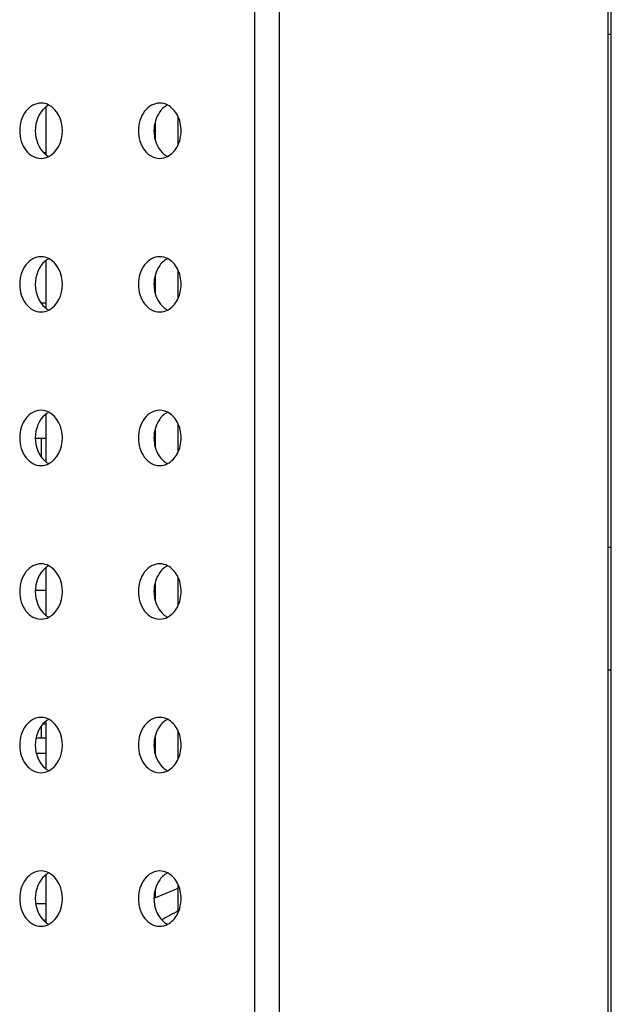
# Model space of a CAD drawing. Units: millimetres. Extents: x 0 to 1189, y 0 to 841.
# Drawn here: x 44 to 51, y 252 to 265 of the extents above; entities that cross this region are included whole.
import ezdxf

# ---------------------------------------------------------------- set-up
doc = ezdxf.new("R2010")
doc.units = ezdxf.units.MM
doc.header["$LTSCALE"] = 65.395
doc.layers.get('0').update_dxf_attribs({"linetype": 'CONTINUOUS'})
doc.layers.add('3_ALL_AXES', color=7, linetype='CONTINUOUS')
doc.layers.add('7_ALL_FEATURES', color=7, linetype='CONTINUOUS')

msp = doc.modelspace()

# ---------------------------------------------------------------- linework, layer by layer
at = {"color": 7, "linetype": 'Continuous'}
for p, q in [((44.0162, 259.1106), (44.0162, 259.3561)), ((44.0162, 255.4562), (44.0162, 255.6142)), ((43.9461, 255.4562), (44.0762, 255.4562)), ((43.9487, 255.2562), (44.0762, 255.2562))]:
    msp.add_line(p, q, dxfattribs=at)
at = {"layer": '3_ALL_AXES', "color": 7, "linetype": 'Continuous'}
for p, q in [((51.4362, 264.6162), (51.3962, 264.6162)), ((44.0762, 263.0496), (44.0762, 263.6753)), ((44.0762, 261.0496), (44.0762, 261.6753)), ((44.0762, 259.0496), (44.0762, 259.6753)), ((44.0762, 257.0496), (44.0762, 257.6753)), ((44.0762, 255.0496), (44.0762, 255.6753)), ((44.0762, 253.0496), (44.0762, 253.6753))]:
    msp.add_line(p, q, dxfattribs=at)
for centre, radius, start, end in [((44.24, 263.4528), 0.2764, 126.77353, 129.83962), ((45.7856, 263.4527), 0.2765, 126.77426, 129.83978), ((44.24, 263.2721), 0.2764, 230.16038, 233.22647), ((45.7856, 263.2721), 0.2765, 230.16022, 233.22574), ((44.24, 261.4528), 0.2764, 126.77353, 129.83962), ((45.7856, 261.4527), 0.2765, 126.77426, 129.83978), ((44.24, 261.2721), 0.2764, 230.16038, 233.22647), ((45.7856, 261.2721), 0.2765, 230.16022, 233.22574), ((44.24, 259.4528), 0.2764, 126.77353, 129.83962), ((45.7856, 259.4527), 0.2765, 126.77426, 129.83978), ((44.24, 259.2721), 0.2764, 230.16038, 233.22647), ((45.7856, 259.2721), 0.2765, 230.16022, 233.22574), ((44.24, 257.4528), 0.2764, 126.77353, 129.83962), ((45.7856, 257.4527), 0.2765, 126.77426, 129.83978), ((44.24, 257.2721), 0.2764, 230.16038, 233.22647), ((45.7856, 257.2721), 0.2765, 230.16022, 233.22574), ((44.24, 255.4528), 0.2764, 126.77353, 129.83962), ((45.7856, 255.4527), 0.2765, 126.77426, 129.83978), ((44.24, 255.2721), 0.2764, 230.16038, 233.22647), ((45.7856, 255.2721), 0.2765, 230.16022, 233.22574), ((44.24, 253.4528), 0.2764, 126.77353, 129.83962), ((45.7856, 253.4527), 0.2765, 126.77426, 129.83978), ((44.24, 253.2721), 0.2764, 230.16038, 233.22647), ((45.7856, 253.2721), 0.2765, 230.16022, 233.22574)]:
    msp.add_arc(centre, radius, start, end, dxfattribs=at)
for points, knots in [([(44.0105, 263.7224), (43.9738, 263.7224), (43.8964, 263.7015), (43.8049, 263.6184), (43.7458, 263.4997), (43.7253, 263.3624), (43.7458, 263.2251), (43.8049, 263.1065), (43.8964, 263.0234), (43.9738, 263.0024), (44.0105, 263.0024)], [0, 0, 0, 0, 0.1099161, 0.2292131, 0.3606366, 0.5, 0.6393634, 0.7707869, 0.8900839, 1, 1, 1, 1]), ([(45.556, 263.7224), (45.5194, 263.7224), (45.442, 263.7014), (45.3162, 263.5876), (45.2778, 263.4515), (45.2778, 263.3624)], [0, 0, 0, 0, 0.2214032, 0.4617, 1, 1, 1, 1]), ([(45.6084, 263.665), (45.5884, 263.6483), (45.5127, 263.5651), (45.4809, 263.4478), (45.4809, 263.3624)], [0, 0, 0, 0, 0.2341331, 1, 1, 1, 1]), ([(45.8342, 263.3624), (45.8342, 263.4319), (45.8061, 263.565), (45.7125, 263.6697), (45.6578, 263.6975)], [0, 0, 0, 0, 0.5308241, 1, 1, 1, 1]), ([(45.2778, 263.3624), (45.2778, 263.2733), (45.3162, 263.1373), (45.442, 263.0234), (45.5194, 263.0024), (45.556, 263.0024)], [0, 0, 0, 0, 0.5383, 0.7785968, 1, 1, 1, 1]), ([(45.4809, 263.3624), (45.4809, 263.3327), (45.4911, 263.2221), (45.5458, 263.112), (45.6084, 263.0598)], [0, 0, 0, 0, 0.2675946, 1, 1, 1, 1]), ([(45.6578, 263.0274), (45.7125, 263.0552), (45.8061, 263.1599), (45.8342, 263.293), (45.8342, 263.3624)], [0, 0, 0, 0, 0.4691759, 1, 1, 1, 1]), ([(44.0105, 261.7224), (43.9738, 261.7224), (43.8964, 261.7015), (43.8049, 261.6184), (43.7458, 261.4997), (43.7253, 261.3624), (43.7458, 261.2251), (43.8049, 261.1065), (43.8964, 261.0234), (43.9738, 261.0024), (44.0105, 261.0024)], [0, 0, 0, 0, 0.1099161, 0.2292131, 0.3606366, 0.5, 0.6393634, 0.7707869, 0.8900839, 1, 1, 1, 1]), ([(45.556, 261.7224), (45.5194, 261.7224), (45.442, 261.7014), (45.3162, 261.5876), (45.2778, 261.4515), (45.2778, 261.3624)], [0, 0, 0, 0, 0.2214032, 0.4617, 1, 1, 1, 1]), ([(45.6084, 261.665), (45.5884, 261.6483), (45.5127, 261.5651), (45.4809, 261.4478), (45.4809, 261.3624)], [0, 0, 0, 0, 0.2341331, 1, 1, 1, 1]), ([(45.8342, 261.3624), (45.8342, 261.4319), (45.8061, 261.565), (45.7125, 261.6697), (45.6578, 261.6975)], [0, 0, 0, 0, 0.5308241, 1, 1, 1, 1]), ([(45.2778, 261.3624), (45.2778, 261.2733), (45.3162, 261.1373), (45.442, 261.0234), (45.5194, 261.0024), (45.556, 261.0024)], [0, 0, 0, 0, 0.5383, 0.7785968, 1, 1, 1, 1]), ([(45.4809, 261.3624), (45.4809, 261.3327), (45.4911, 261.2221), (45.5458, 261.112), (45.6084, 261.0598)], [0, 0, 0, 0, 0.2675946, 1, 1, 1, 1]), ([(45.6578, 261.0274), (45.7125, 261.0552), (45.8061, 261.1599), (45.8342, 261.293), (45.8342, 261.3624)], [0, 0, 0, 0, 0.4691759, 1, 1, 1, 1]), ([(44.0105, 259.7224), (43.9738, 259.7224), (43.8964, 259.7015), (43.8049, 259.6184), (43.7458, 259.4997), (43.7253, 259.3624), (43.7458, 259.2251), (43.8049, 259.1065), (43.8964, 259.0234), (43.9738, 259.0024), (44.0105, 259.0024)], [0, 0, 0, 0, 0.1099161, 0.2292131, 0.3606366, 0.5, 0.6393634, 0.7707869, 0.8900839, 1, 1, 1, 1]), ([(45.556, 259.7224), (45.5194, 259.7224), (45.442, 259.7014), (45.3162, 259.5876), (45.2778, 259.4515), (45.2778, 259.3624)], [0, 0, 0, 0, 0.2214032, 0.4617, 1, 1, 1, 1]), ([(45.8342, 259.3624), (45.8342, 259.4319), (45.8061, 259.565), (45.7125, 259.6697), (45.6578, 259.6975)], [0, 0, 0, 0, 0.5308241, 1, 1, 1, 1]), ([(45.6084, 259.665), (45.5884, 259.6483), (45.5127, 259.5651), (45.4809, 259.4478), (45.4809, 259.3624)], [0, 0, 0, 0, 0.2341331, 1, 1, 1, 1]), ([(45.2778, 259.3624), (45.2778, 259.2733), (45.3162, 259.1373), (45.442, 259.0234), (45.5194, 259.0024), (45.556, 259.0024)], [0, 0, 0, 0, 0.5383, 0.7785968, 1, 1, 1, 1]), ([(45.4809, 259.3624), (45.4809, 259.3327), (45.4911, 259.2221), (45.5458, 259.112), (45.6084, 259.0598)], [0, 0, 0, 0, 0.2675946, 1, 1, 1, 1]), ([(45.6578, 259.0274), (45.7125, 259.0552), (45.8061, 259.1599), (45.8342, 259.293), (45.8342, 259.3624)], [0, 0, 0, 0, 0.4691759, 1, 1, 1, 1]), ([(44.0105, 257.7224), (43.9738, 257.7224), (43.8964, 257.7015), (43.8049, 257.6184), (43.7458, 257.4997), (43.7253, 257.3624), (43.7458, 257.2251), (43.8049, 257.1065), (43.8964, 257.0234), (43.9738, 257.0024), (44.0105, 257.0024)], [0, 0, 0, 0, 0.1099161, 0.2292131, 0.3606366, 0.5, 0.6393634, 0.7707869, 0.8900839, 1, 1, 1, 1]), ([(45.556, 257.7224), (45.5194, 257.7224), (45.442, 257.7014), (45.3162, 257.5876), (45.2778, 257.4515), (45.2778, 257.3624)], [0, 0, 0, 0, 0.2214032, 0.4617, 1, 1, 1, 1]), ([(45.6084, 257.665), (45.5884, 257.6483), (45.5127, 257.5651), (45.4809, 257.4478), (45.4809, 257.3624)], [0, 0, 0, 0, 0.2341331, 1, 1, 1, 1]), ([(45.8342, 257.3624), (45.8342, 257.4319), (45.8061, 257.565), (45.7125, 257.6697), (45.6578, 257.6975)], [0, 0, 0, 0, 0.5308241, 1, 1, 1, 1]), ([(45.2778, 257.3624), (45.2778, 257.2733), (45.3162, 257.1373), (45.442, 257.0234), (45.5194, 257.0024), (45.556, 257.0024)], [0, 0, 0, 0, 0.5383, 0.7785968, 1, 1, 1, 1]), ([(45.4809, 257.3624), (45.4809, 257.3327), (45.4911, 257.2221), (45.5458, 257.112), (45.6084, 257.0598)], [0, 0, 0, 0, 0.2675946, 1, 1, 1, 1]), ([(45.6578, 257.0274), (45.7125, 257.0552), (45.8061, 257.1599), (45.8342, 257.293), (45.8342, 257.3624)], [0, 0, 0, 0, 0.4691759, 1, 1, 1, 1]), ([(44.0105, 255.7224), (43.9738, 255.7224), (43.8964, 255.7015), (43.8049, 255.6184), (43.7458, 255.4997), (43.7253, 255.3624), (43.7458, 255.2251), (43.8049, 255.1065), (43.8964, 255.0234), (43.9738, 255.0024), (44.0105, 255.0024)], [0, 0, 0, 0, 0.1099161, 0.2292131, 0.3606366, 0.5, 0.6393634, 0.7707869, 0.8900839, 1, 1, 1, 1]), ([(45.556, 255.7224), (45.5194, 255.7224), (45.442, 255.7014), (45.3162, 255.5876), (45.2778, 255.4515), (45.2778, 255.3624)], [0, 0, 0, 0, 0.2214032, 0.4617, 1, 1, 1, 1]), ([(45.6084, 255.665), (45.5884, 255.6483), (45.5127, 255.5651), (45.4809, 255.4478), (45.4809, 255.3624)], [0, 0, 0, 0, 0.2341331, 1, 1, 1, 1]), ([(45.8342, 255.3624), (45.8342, 255.4319), (45.8061, 255.565), (45.7125, 255.6697), (45.6578, 255.6975)], [0, 0, 0, 0, 0.5308241, 1, 1, 1, 1]), ([(45.2778, 255.3624), (45.2778, 255.2733), (45.3162, 255.1373), (45.442, 255.0234), (45.5194, 255.0024), (45.556, 255.0024)], [0, 0, 0, 0, 0.5383, 0.7785968, 1, 1, 1, 1]), ([(45.4809, 255.3624), (45.4809, 255.3327), (45.4911, 255.2221), (45.5458, 255.112), (45.6084, 255.0598)], [0, 0, 0, 0, 0.2675946, 1, 1, 1, 1]), ([(45.6578, 255.0274), (45.7125, 255.0552), (45.8061, 255.1599), (45.8342, 255.293), (45.8342, 255.3624)], [0, 0, 0, 0, 0.4691759, 1, 1, 1, 1]), ([(44.0105, 253.7224), (43.9738, 253.7224), (43.8964, 253.7015), (43.8049, 253.6184), (43.7458, 253.4997), (43.7253, 253.3624), (43.7458, 253.2251), (43.8049, 253.1065), (43.8964, 253.0234), (43.9738, 253.0024), (44.0105, 253.0024)], [0, 0, 0, 0, 0.1099161, 0.2292131, 0.3606366, 0.5, 0.6393634, 0.7707869, 0.8900839, 1, 1, 1, 1]), ([(45.556, 253.7224), (45.5194, 253.7224), (45.442, 253.7014), (45.3162, 253.5876), (45.2778, 253.4515), (45.2778, 253.3624)], [0, 0, 0, 0, 0.2214032, 0.4617, 1, 1, 1, 1]), ([(45.6084, 253.665), (45.5884, 253.6483), (45.5127, 253.5651), (45.4809, 253.4478), (45.4809, 253.3624)], [0, 0, 0, 0, 0.2341331, 1, 1, 1, 1]), ([(45.8342, 253.3624), (45.8342, 253.4319), (45.8061, 253.565), (45.7125, 253.6697), (45.6578, 253.6975)], [0, 0, 0, 0, 0.5308241, 1, 1, 1, 1]), ([(45.2778, 253.3624), (45.2778, 253.2733), (45.3162, 253.1373), (45.442, 253.0234), (45.5194, 253.0024), (45.556, 253.0024)], [0, 0, 0, 0, 0.5383, 0.7785968, 1, 1, 1, 1]), ([(45.4809, 253.3624), (45.4809, 253.3327), (45.4911, 253.2221), (45.5458, 253.112), (45.6084, 253.0598)], [0, 0, 0, 0, 0.2675946, 1, 1, 1, 1]), ([(45.6578, 253.0274), (45.7125, 253.0552), (45.8061, 253.1599), (45.8342, 253.293), (45.8342, 253.3624)], [0, 0, 0, 0, 0.4691759, 1, 1, 1, 1])]:
    msp.add_open_spline(points, degree=3, knots=knots, dxfattribs=at)
for points in [[(44.0629, 263.665), (43.9788, 263.5949), (43.8919, 263.3624), (43.9788, 263.1299), (44.0629, 263.0598)], [(44.1122, 263.6975), (44.0811, 263.7133), (44.0454, 263.7224), (44.0105, 263.7224)], [(44.1118, 263.6975), (44.0988, 263.6908), (44.0862, 263.683), (44.0745, 263.6742)], [(44.1122, 263.0274), (44.2247, 263.0846), (44.3526, 263.3624), (44.2247, 263.6403), (44.1122, 263.6975)], [(45.6578, 263.6975), (45.6267, 263.7133), (45.591, 263.7224), (45.556, 263.7224)], [(45.6574, 263.6975), (45.6443, 263.6908), (45.6318, 263.683), (45.62, 263.6742)], [(44.0105, 263.0024), (44.0454, 263.0024), (44.0811, 263.0115), (44.1122, 263.0274)], [(44.0745, 263.0507), (44.0862, 263.0419), (44.0988, 263.034), (44.1118, 263.0274)], [(45.556, 263.0024), (45.591, 263.0024), (45.6267, 263.0115), (45.6578, 263.0274)], [(45.62, 263.0507), (45.6318, 263.0419), (45.6443, 263.034), (45.6574, 263.0274)], [(44.0629, 261.665), (43.9788, 261.5949), (43.8919, 261.3624), (43.9788, 261.1299), (44.0629, 261.0598)], [(44.1122, 261.6975), (44.0811, 261.7133), (44.0454, 261.7224), (44.0105, 261.7224)], [(44.1118, 261.6975), (44.0988, 261.6908), (44.0862, 261.683), (44.0745, 261.6742)], [(44.1122, 261.0274), (44.2247, 261.0846), (44.3526, 261.3624), (44.2247, 261.6403), (44.1122, 261.6975)], [(45.6578, 261.6975), (45.6267, 261.7133), (45.591, 261.7224), (45.556, 261.7224)], [(45.6574, 261.6975), (45.6443, 261.6908), (45.6318, 261.683), (45.62, 261.6742)], [(44.0105, 261.0024), (44.0454, 261.0024), (44.0811, 261.0115), (44.1122, 261.0274)], [(44.0745, 261.0507), (44.0862, 261.0419), (44.0988, 261.034), (44.1118, 261.0274)], [(45.556, 261.0024), (45.591, 261.0024), (45.6267, 261.0115), (45.6578, 261.0274)], [(45.62, 261.0507), (45.6318, 261.0419), (45.6443, 261.034), (45.6574, 261.0274)], [(44.1122, 259.6975), (44.0811, 259.7133), (44.0454, 259.7224), (44.0105, 259.7224)], [(44.1118, 259.6975), (44.0988, 259.6908), (44.0862, 259.683), (44.0745, 259.6742)], [(44.1122, 259.0274), (44.2247, 259.0846), (44.3526, 259.3624), (44.2247, 259.6403), (44.1122, 259.6975)], [(45.6578, 259.6975), (45.6267, 259.7133), (45.591, 259.7224), (45.556, 259.7224)], [(45.6574, 259.6975), (45.6443, 259.6908), (45.6318, 259.683), (45.62, 259.6742)], [(44.0629, 259.665), (43.9788, 259.5949), (43.8919, 259.3624), (43.9788, 259.1299), (44.0629, 259.0598)], [(44.0745, 259.0507), (44.0862, 259.0419), (44.0988, 259.034), (44.1118, 259.0274)], [(45.62, 259.0507), (45.6318, 259.0419), (45.6443, 259.034), (45.6574, 259.0274)], [(44.0105, 259.0024), (44.0454, 259.0024), (44.0811, 259.0115), (44.1122, 259.0274)], [(45.556, 259.0024), (45.591, 259.0024), (45.6267, 259.0115), (45.6578, 259.0274)], [(44.0629, 257.665), (43.9788, 257.5949), (43.8919, 257.3624), (43.9788, 257.1299), (44.0629, 257.0598)], [(44.1122, 257.6975), (44.0811, 257.7133), (44.0454, 257.7224), (44.0105, 257.7224)], [(44.1118, 257.6975), (44.0988, 257.6908), (44.0862, 257.683), (44.0745, 257.6742)], [(44.1122, 257.0274), (44.2247, 257.0846), (44.3526, 257.3624), (44.2247, 257.6403), (44.1122, 257.6975)], [(45.6578, 257.6975), (45.6267, 257.7133), (45.591, 257.7224), (45.556, 257.7224)], [(45.6574, 257.6975), (45.6443, 257.6908), (45.6318, 257.683), (45.62, 257.6742)], [(44.0105, 257.0024), (44.0454, 257.0024), (44.0811, 257.0115), (44.1122, 257.0274)], [(44.0745, 257.0507), (44.0862, 257.0419), (44.0988, 257.034), (44.1118, 257.0274)], [(45.556, 257.0024), (45.591, 257.0024), (45.6267, 257.0115), (45.6578, 257.0274)], [(45.62, 257.0507), (45.6318, 257.0419), (45.6443, 257.034), (45.6574, 257.0274)], [(44.1122, 255.6975), (44.0811, 255.7133), (44.0454, 255.7224), (44.0105, 255.7224)], [(45.6578, 255.6975), (45.6267, 255.7133), (45.591, 255.7224), (45.556, 255.7224)], [(44.0629, 255.665), (43.9788, 255.5949), (43.8919, 255.3624), (43.9788, 255.1299), (44.0629, 255.0598)], [(44.1118, 255.6975), (44.0988, 255.6908), (44.0862, 255.683), (44.0745, 255.6742)], [(44.1122, 255.0274), (44.2247, 255.0846), (44.3526, 255.3624), (44.2247, 255.6403), (44.1122, 255.6975)], [(45.6574, 255.6975), (45.6443, 255.6908), (45.6318, 255.683), (45.62, 255.6742)], [(44.0105, 255.0024), (44.0454, 255.0024), (44.0811, 255.0115), (44.1122, 255.0274)], [(44.0745, 255.0507), (44.0862, 255.0419), (44.0988, 255.034), (44.1118, 255.0274)], [(45.556, 255.0024), (45.591, 255.0024), (45.6267, 255.0115), (45.6578, 255.0274)], [(45.62, 255.0507), (45.6318, 255.0419), (45.6443, 255.034), (45.6574, 255.0274)], [(44.0629, 253.665), (43.9788, 253.5949), (43.8919, 253.3624), (43.9788, 253.1299), (44.0629, 253.0598)], [(44.1122, 253.6975), (44.0811, 253.7133), (44.0454, 253.7224), (44.0105, 253.7224)], [(44.1118, 253.6975), (44.0988, 253.6908), (44.0862, 253.683), (44.0745, 253.6742)], [(44.1122, 253.0274), (44.2247, 253.0846), (44.3526, 253.3624), (44.2247, 253.6403), (44.1122, 253.6975)], [(45.6578, 253.6975), (45.6267, 253.7133), (45.591, 253.7224), (45.556, 253.7224)], [(45.6574, 253.6975), (45.6443, 253.6908), (45.6318, 253.683), (45.62, 253.6742)], [(44.0105, 253.0024), (44.0454, 253.0024), (44.0811, 253.0115), (44.1122, 253.0274)], [(44.0745, 253.0507), (44.0862, 253.0419), (44.0988, 253.034), (44.1118, 253.0274)], [(45.556, 253.0024), (45.591, 253.0024), (45.6267, 253.0115), (45.6578, 253.0274)], [(45.62, 253.0507), (45.6318, 253.0419), (45.6443, 253.034), (45.6574, 253.0274)]]:
    msp.add_open_spline(points, degree=3, dxfattribs=at)
at = {"layer": '7_ALL_FEATURES', "color": 7, "linetype": 'Continuous'}
for p, q in [((46.7962, 190.7254), (46.7962, 441.8162)), ((47.1162, 192.2162), (47.1162, 441.8162)), ((51.3962, 192.7362), (51.3962, 440.8162)), ((51.4362, 192.4562), (51.4362, 440.2962)), ((45.7962, 263.1811), (45.7962, 263.5438)), ((45.4962, 263.4784), (45.4962, 263.2465)), ((44.0762, 263.0762), (44.0463, 263.0762)), ((45.4962, 261.4784), (45.4962, 261.2465)), ((45.7962, 261.1811), (45.7962, 261.5438)), ((44.0762, 261.1162), (44.0119, 261.1162)), ((45.4962, 259.4784), (45.4962, 259.2465)), ((45.7962, 259.1811), (45.7962, 259.5438)), ((44.0762, 259.3561), (43.9358, 259.3561)), ((51.4362, 257.9362), (51.3962, 257.9362)), ((45.7962, 257.1811), (45.7962, 257.5438)), ((44.0762, 257.3762), (43.9363, 257.3762)), ((45.4962, 257.4784), (45.4962, 257.2465)), ((51.4362, 256.3362), (51.3962, 256.3362)), ((44.0762, 255.6362), (44.0332, 255.6362)), ((45.4962, 255.4784), (45.4962, 255.2465)), ((45.7962, 255.1811), (45.7962, 255.5438)), ((45.7962, 253.1811), (45.7962, 253.5438)), ((45.4814, 253.3688), (45.7962, 253.5002)), ((45.4962, 253.4784), (45.4962, 253.375)), ((44.0762, 253.2961), (43.9404, 253.2961)), ((44.0411, 253.0809), (44.0762, 253.0922))]:
    msp.add_line(p, q, dxfattribs=at)
msp.add_arc((52.2555, 240.914), 13.8814, 117.73154, 118.73695, dxfattribs=at)

doc.saveas('drawing.dxf')
